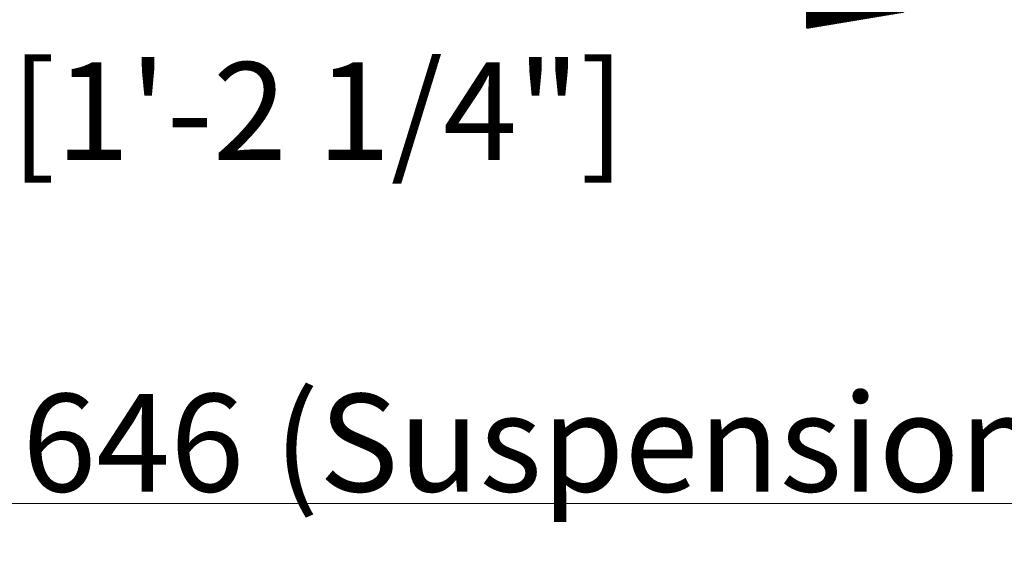
# Model space of a CAD drawing. Units: millimetres. Extents: x 0 to 3750, y 0 to 5000.
# Drawn here: x 530 to 833, y 3338 to 3499 of the extents above; entities that cross this region are included whole.
import ezdxf

# ---------------------------------------------------------------- set-up
doc = ezdxf.new("R2010")
doc.units = ezdxf.units.MM
doc.layers.add('Product', color=7, linetype='CONTINUOUS', true_color=0xffffff)
doc.layers.add('Template', color=7, linetype='CONTINUOUS', true_color=0xffffff)
doc.styles.add('Arial', font='arial.ttf')
doc.styles.add('Arial Unicode MS', font='ARIALUNI.TTF')
doc.dimstyles.get("Standard").update_dxf_attribs({"dimtxt": 0.18, "dimasz": 0.18, "dimexe": 0.18, "dimexo": 0.0625, "dimgap": 0.09, "dimtad": 0, "dimtih": 1, "dimtoh": 1, "dimdec": 4, "dimzin": 0, "dimdsep": 46, "dimtxsty": 'Standard', "dimcen": 0.09, "dimadec": 0, "dimazin": 0, "dimtfac": 1, "dimtdec": 4, "dimtofl": 0, "dimtmove": 0, "dimatfit": 3, "dimfxl": 1, "dimtolj": 1, "dimtzin": 0, "dimarcsym": 0})

# ---------------------------------------------------------------- blocks, each defined once
blk = doc.blocks.new('DimnDraft3D3')
at = {"layer": 'Product', "color": 35, "linetype": 'Continuous', "lineweight": 13, "transparency": 16777216}
for p, q in [((478.95, 3719.91), (478.95, 3348.54)), ((1125.12, 3719.91), (1125.12, 3348.54)), ((478.95, 3350.54), (1125.12, 3350.54))]:
    blk.add_line(p, q, dxfattribs=at)
for points in [[(478.95, 3350.54), (508.95, 3355.54), (508.95, 3345.54), (478.95, 3350.54)], [(1125.12, 3350.54), (1095.12, 3345.54), (1095.12, 3355.54), (1125.12, 3350.54)]]:
    blk.add_solid(points, dxfattribs=at)
at = {"layer": 'Product', "color": 8, "linetype": 'Continuous', "lineweight": 13, "transparency": 16777216, "insert": (531.23, 3354.18), "char_height": 30, "attachment_point": 7, "line_spacing_factor": 1.069626, "style": 'Arial Unicode MS'}
blk.add_mtext('\\W1.0000;646 (Suspension position)', dxfattribs=at)

msp = doc.modelspace()

# ---------------------------------------------------------------- hatches: boundary and pattern name
at = {"layer": 'Product', "linetype": 'Continuous', "lineweight": 13}
h = msp.add_hatch(dxfattribs=at)
h.set_pattern_fill('ANSI31', color=35, scale=0.02, angle=-1e-12, style=0)
h.paths.add_polyline_path([(802.03, 3501.35), (772.03, 3496.35), (772.03, 3506.35)], flags=0)

# ---------------------------------------------------------------- linework, layer by layer
at = {"layer": 'Template', "color": 7, "linetype": 'Continuous', "lineweight": 18}
msp.add_open_spline([(0, 5000), (1250, 5000), (2500, 5000), (3750, 5000), (3750, 3333.33), (3750, 1666.67), (3750, 0), (2500, 0), (1250, 0), (0, 0), (0, 1666.67), (0, 3333.33), (0, 5000)], degree=3, knots=[0, 0, 0, 0, 0.214286, 0.214286, 0.214286, 0.5, 0.5, 0.5, 0.714286, 0.714286, 0.714286, 1, 1, 1, 1], dxfattribs=at)

# ---------------------------------------------------------------- texts
at = {"layer": 'Product', "color": 8, "linetype": 'Continuous', "lineweight": 13, "insert": (622.02, 3455.96), "char_height": 30, "attachment_point": 8, "style": 'Arial'}
msp.add_mtext('\\W1.0000;[1\'-2 1/4"]', dxfattribs=at)

# ---------------------------------------------------------------- dimensions: what is measured, and where the dimension line sits
at = {"layer": 'Product', "color": 35, "linetype": 'Continuous', "lineweight": 13}
dim = msp.add_linear_dim(base=(1125.12, 3350.54), p1=(478.95, 3719.91), p2=(1125.12, 3719.91), text='\\C8;646 (Suspension position)', dimstyle='Standard', override={"dimtxt": 30, "dimasz": 30, "dimexe": 2, "dimexo": 10, "dimgap": 15, "dimtad": 1, "dimtih": 0, "dimdec": 0, "dimtxsty": 'Arial Unicode MS', "dimsah": 1, "dimclrd": 35, "dimclre": 35, "dimclrt": 8, "dimtm": -0.005, "dimtdec": 2, "dimtofl": 1, "dimtmove": 0}, dxfattribs=at)
dim.commit()
dim.dimension.update_dxf_attribs({"geometry": 'DimnDraft3D3', "text_midpoint": (523.73, 3350.54), "dimtype": 160})

doc.saveas('drawing.dxf')
